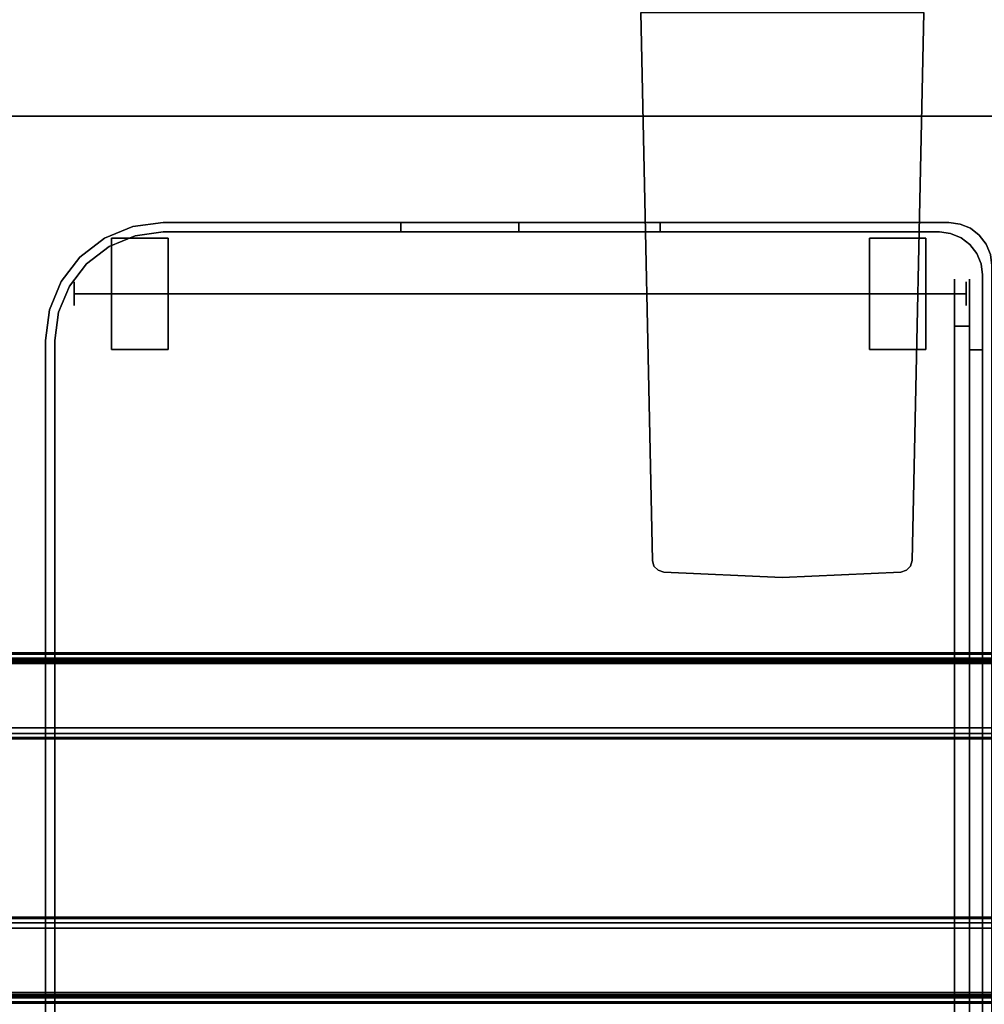
# Model space of a CAD drawing. Units: inches. Extents: x -12 to 181, y -6 to 114.
# Drawn here: x 165 to 175, y 49 to 60 of the extents above; entities that cross this region are included whole.
import ezdxf

# ---------------------------------------------------------------- set-up
doc = ezdxf.new("R2010")
doc.units = ezdxf.units.IN
doc.header["$MEASUREMENT"] = 0
for name, color, linetype in [('PHWALL-BASE', 7, 'Continuous'), ('PHWALL-OTHER', 7, 'Continuous'), ('TABLE-BASE', 6, 'Continuous'), ('TABLE-OTHER', 7, 'Continuous'), ('TABLE-TOP', 6, 'Continuous'), ('TABLE-TOPEDGE', 6, 'Continuous'), ('WORKTL', 3, 'Continuous'), ('WORKTL-OTHER', 7, 'Continuous')]:
    doc.layers.add(name, color=color, linetype=linetype)
doc.layers.add('WORKTL-LINER', color=3, linetype='Continuous', lineweight=9)
doc.styles.get("Standard").update_dxf_attribs({"font": 'arial.ttf'})

# ---------------------------------------------------------------- blocks, each defined once
blk = doc.blocks.new('VFZ119_B2_0T')
at = {"layer": 'PHWALL-BASE'}
for points in [[(6.139, 5.83), (6.139, 5.83, 0.25), (6.183, 5.875, 0.25), (6.183, 5.875)], [(6.183, 5.875), (6.183, 5.875, 0.25), (6.242, 5.893, 0.25), (6.242, 5.893)], [(6.242, 5.893), (6.242, 5.893, 0.25), (7.5, 5.95, 0.25), (7.5, 5.95)], [(8.758, 5.893), (7.5, 5.95), (7.5, 5.95, 0.25), (8.758, 5.893, 0.25)], [(8.817, 5.875), (8.758, 5.893), (8.758, 5.893, 0.25), (8.817, 5.875, 0.25)], [(8.861, 5.83), (8.817, 5.875), (8.817, 5.875, 0.25), (8.861, 5.83, 0.25)], [(6.123, 5.771), (6, -0.04), (6, -0.04, 0.25), (6.123, 5.771, 0.25)], [(6.123, 5.771), (6.123, 5.771, 0.25), (6.139, 5.83, 0.25), (6.139, 5.83)], [(8.877, 5.771), (8.861, 5.83), (8.861, 5.83, 0.25), (8.877, 5.771, 0.25)], [(9, -0.04), (8.877, 5.771), (8.877, 5.771, 0.25), (9, -0.04, 0.25)]]:
    blk.add_3dface(points, dxfattribs=at)
for points, invisible_edges in [([(6.139, 5.83), (6.183, 5.875), (8.817, 5.875), (8.861, 5.83)], 10), ([(8.861, 5.83, 0.25), (8.817, 5.875, 0.25), (6.183, 5.875, 0.25), (6.139, 5.83, 0.25)], 10), ([(6.183, 5.875), (6.242, 5.893), (8.758, 5.893), (8.817, 5.875)], 10), ([(8.817, 5.875, 0.25), (8.758, 5.893, 0.25), (6.242, 5.893, 0.25), (6.183, 5.875, 0.25)], 10), ([(6.123, 5.771, 0.25), (6, -0.04, 0.25), (9, -0.04, 0.25), (8.877, 5.771, 0.25)], 8), ([(6, -0.04), (6.123, 5.771), (8.877, 5.771), (9, -0.04)], 2), ([(6.123, 5.771), (6.139, 5.83), (8.861, 5.83), (8.877, 5.771)], 10), ([(8.877, 5.771, 0.25), (8.861, 5.83, 0.25), (6.139, 5.83, 0.25), (6.123, 5.771, 0.25)], 10)]:
    blk.add_3dface(points, dxfattribs=dict(at, invisible_edges=invisible_edges))
at = {"layer": 'PHWALL-OTHER'}
blk.add_attdef('OTHER', (0.714, -13), '', height=2, dxfattribs=at)
blk = doc.blocks.new('UDW6ACS_2460LEWB_0T')
at = {"layer": 'TABLE-BASE'}
for points in [[(58.239, -6.693, 27.261), (58.239, -6.693, 25.607), (1.641, -6.693, 25.607), (1.641, -6.693, 27.261)], [(58.239, -6.708, 27.318), (1.641, -6.708, 27.318), (1.641, -6.693, 27.261), (58.239, -6.693, 27.261)], [(58.239, -6.708, 25.55), (1.641, -6.708, 25.55), (1.641, -6.693, 25.607), (58.239, -6.693, 25.607)], [(58.239, -6.75, 27.36), (1.641, -6.75, 27.36), (1.641, -6.708, 27.318), (58.239, -6.708, 27.318)], [(58.239, -6.75, 25.509), (1.641, -6.75, 25.509), (1.641, -6.708, 25.55), (58.239, -6.708, 25.55)], [(58.239, -6.807, 27.375), (1.641, -6.807, 27.375), (1.641, -6.75, 27.36), (58.239, -6.75, 27.36)], [(58.239, -6.807, 25.493), (1.641, -6.807, 25.493), (1.641, -6.75, 25.509), (58.239, -6.75, 25.509)], [(58.239, -6.768, 27.261), (1.641, -6.768, 27.261), (1.641, -6.768, 25.607), (58.239, -6.768, 25.607)], [(1.641, -6.773, 27.281), (58.239, -6.773, 27.281), (58.239, -6.768, 27.261), (1.641, -6.768, 27.261)], [(1.641, -6.773, 25.588), (58.239, -6.773, 25.588), (58.239, -6.768, 25.607), (1.641, -6.768, 25.607)], [(1.641, -6.787, 27.295), (58.239, -6.787, 27.295), (58.239, -6.773, 27.281), (1.641, -6.773, 27.281)], [(1.641, -6.787, 25.573), (58.239, -6.787, 25.573), (58.239, -6.773, 25.588), (1.641, -6.773, 25.588)], [(1.641, -6.807, 27.3), (58.239, -6.807, 27.3), (58.239, -6.787, 27.295), (1.641, -6.787, 27.295)], [(1.641, -6.807, 25.568), (58.239, -6.807, 25.568), (58.239, -6.787, 25.573), (1.641, -6.787, 25.573)], [(1.641, -6.807, 25.493), (58.239, -6.807, 25.493), (58.239, -10.295, 25.493), (1.641, -10.295, 25.493)], [(1.641, -10.295, 25.568), (58.239, -10.295, 25.568), (58.239, -6.807, 25.568), (1.641, -6.807, 25.568)], [(1.641, -6.807, 27.3), (58.239, -6.807, 27.3), (58.239, -7.488, 27.3), (1.641, -7.488, 27.3)], [(1.641, -7.488, 27.375), (58.239, -7.488, 27.375), (58.239, -6.807, 27.375), (1.641, -6.807, 27.375)], [(1.641, -7.488, 27.3), (58.239, -7.488, 27.3), (58.239, -7.488, 27.375), (1.641, -7.488, 27.375)], [(1.641, -7.488, 27.375), (58.239, -7.488, 27.375), (58.223, -7.547, 27.375), (1.657, -7.547, 27.375)], [(58.239, -7.488, 27.3), (1.641, -7.488, 27.3), (1.657, -7.547, 27.3), (58.223, -7.547, 27.3)], [(1.657, -7.547, 27.375), (58.223, -7.547, 27.375), (58.18, -7.591, 27.375), (1.7, -7.591, 27.375)], [(58.223, -7.547, 27.3), (1.657, -7.547, 27.3), (1.7, -7.591, 27.3), (58.18, -7.591, 27.3)], [(1.7, -7.591, 27.375), (58.18, -7.591, 27.375), (58.121, -7.606, 27.375), (1.759, -7.606, 27.375)], [(58.18, -7.591, 27.3), (1.7, -7.591, 27.3), (1.759, -7.606, 27.3), (58.121, -7.606, 27.3)], [(58.121, -7.606, 27.375), (58.121, -7.606, 27.3), (1.759, -7.606, 27.3), (1.759, -7.606, 27.375)], [(1.7, -9.512, 27.375), (58.18, -9.512, 27.375), (58.121, -9.496, 27.375), (1.759, -9.496, 27.375)], [(58.18, -9.512, 27.3), (1.7, -9.512, 27.3), (1.759, -9.496, 27.3), (58.121, -9.496, 27.3)], [(1.759, -9.496, 27.375), (1.759, -9.496, 27.3), (58.121, -9.496, 27.3), (58.121, -9.496, 27.375)], [(1.641, -9.614, 27.375), (58.239, -9.614, 27.375), (58.223, -9.555, 27.375), (1.657, -9.555, 27.375)], [(58.239, -9.614, 27.3), (1.641, -9.614, 27.3), (1.657, -9.555, 27.3), (58.223, -9.555, 27.3)], [(1.657, -9.555, 27.375), (58.223, -9.555, 27.375), (58.18, -9.512, 27.375), (1.7, -9.512, 27.375)], [(58.223, -9.555, 27.3), (1.657, -9.555, 27.3), (1.7, -9.512, 27.3), (58.18, -9.512, 27.3)], [(1.641, -9.614, 27.3), (58.239, -9.614, 27.3), (58.239, -10.295, 27.3), (1.641, -10.295, 27.3)], [(1.641, -10.295, 27.375), (58.239, -10.295, 27.375), (58.239, -9.614, 27.375), (1.641, -9.614, 27.375)], [(1.641, -9.614, 27.375), (58.239, -9.614, 27.375), (58.239, -9.614, 27.3), (1.641, -9.614, 27.3)], [(1.641, -10.295, 27.3), (58.239, -10.295, 27.3), (58.239, -10.315, 27.295), (1.641, -10.315, 27.295)], [(58.239, -10.295, 27.375), (1.641, -10.295, 27.375), (1.641, -10.352, 27.36), (58.239, -10.352, 27.36)], [(1.641, -10.295, 25.568), (58.239, -10.295, 25.568), (58.239, -10.315, 25.573), (1.641, -10.315, 25.573)], [(58.239, -10.295, 25.493), (1.641, -10.295, 25.493), (1.641, -10.352, 25.509), (58.239, -10.352, 25.509)], [(1.641, -10.315, 27.295), (58.239, -10.315, 27.295), (58.239, -10.329, 27.281), (1.641, -10.329, 27.281)], [(1.641, -10.315, 25.573), (58.239, -10.315, 25.573), (58.239, -10.329, 25.588), (1.641, -10.329, 25.588)], [(1.641, -10.329, 27.281), (58.239, -10.329, 27.281), (58.239, -10.335, 27.261), (1.641, -10.335, 27.261)], [(1.641, -10.329, 25.588), (58.239, -10.329, 25.588), (58.239, -10.335, 25.607), (1.641, -10.335, 25.607)], [(58.239, -10.335, 25.607), (1.641, -10.335, 25.607), (1.641, -10.335, 27.261), (58.239, -10.335, 27.261)], [(58.239, -10.352, 27.36), (1.641, -10.352, 27.36), (1.641, -10.394, 27.318), (58.239, -10.394, 27.318)], [(58.239, -10.352, 25.509), (1.641, -10.352, 25.509), (1.641, -10.394, 25.55), (58.239, -10.394, 25.55)], [(58.239, -10.394, 27.318), (1.641, -10.394, 27.318), (1.641, -10.41, 27.261), (58.239, -10.41, 27.261)], [(58.239, -10.394, 25.55), (1.641, -10.394, 25.55), (1.641, -10.41, 25.607), (58.239, -10.41, 25.607)], [(1.641, -10.41, 27.261), (1.641, -10.41, 25.607), (58.239, -10.41, 25.607), (58.239, -10.41, 27.261)]]:
    blk.add_3dface(points, dxfattribs=at)
at = {"layer": 'TABLE-TOP'}
for points in [[(58.88, -1, 28.553), (1, -1, 28.553), (1, -23.88, 28.553), (58.88, -23.88, 28.553)], [(58.88, -23.88, 27.373), (1, -23.88, 27.373), (1, -1, 27.373), (58.88, -1, 27.373)]]:
    blk.add_3dface(points, dxfattribs=at)
at = {"layer": 'TABLE-TOPEDGE'}
blk.add_3dface([(1, -1, 27.373), (1, -1, 28.553), (58.88, -1, 28.553), (58.88, -1, 27.373)], dxfattribs=at)
at = {"layer": 'TABLE-OTHER'}
blk.add_attdef('OTHER', (8, -26), '', height=2, dxfattribs=at)
blk = doc.blocks.new('GYT710_211022LNN_0T')
at = {"layer": 'WORKTL'}
blk.add_point((0, 0), dxfattribs=at)
for points, invisible_edges in [([(-5.019, 21.294, 0.19), (-4.919, 21.194, 0.19), (-4.919, 0.556, 0.19)], 13), ([(-4.919, 0.556, 0.19), (-4.903, 0.438, 0.19), (-5.019, 0.456, 0.19), (-5.019, 21.294, 0.19)], 10), ([(-4.919, 21.194, 21.44), (-5.019, 21.294, 21.44), (-5.019, 0.456, 21.44), (-4.919, 0.556, 21.44)], 5), ([(4.919, 1.25, 1.29), (-4.919, 0.556, 1.29), (-4.919, 21.194, 1.29), (4.919, 20.6, 1.29)], 5), ([(-4.78, 1.1, 17.69), (-4.78, 0.971, 17.707), (-4.78, 1.1, 18.69), (-4.78, 20.65, 18.69)], 10), ([(-4.78, 20.65, 18.69), (-4.78, 20.65, 17.69), (-4.78, 1.1, 17.69)], 13), ([(-4.621, 20.65, 17.69), (-4.621, 20.65, 18.69), (-4.621, 1.1, 18.69), (-4.621, 1.1, 17.69)], 5), ([(4.919, 1.25, 5.94), (5.019, 1.25, 5.94), (5.019, 20.6, 5.94), (4.919, 20.6, 5.94)], 5), ([(4.919, 1.25, 0.19), (4.919, 20.6, 0.19), (5.019, 20.6, 0.19), (5.019, 1.25, 0.19)], 10), ([(-4.319, 1.345, 0.59), (-4.319, 1.325, 0.743), (-3.719, 1.325, 0.743), (-3.719, 1.345, 0.59)], 2), ([(-3.719, 1.345, 0.59), (-3.719, 1.325, 0.437), (-4.319, 1.325, 0.437), (-4.319, 1.345, 0.59)], 2), ([(-4.319, 1.325, 0.743), (-4.319, 1.345, 0.59), (-4.319, 1.172, 1.007), (-4.319, 1.266, 0.885)], 2), ([(-4.319, 1.172, 1.007), (-4.319, 1.345, 0.59), (-4.319, 0.185, 0.743), (-4.319, 0.46, 1.101)], 15), ([(-4.319, 0.165, 0.59), (-4.319, 0.185, 0.743), (-4.319, 1.345, 0.59), (-4.319, 1.172, 0.173)], 14), ([(-4.319, 1.266, 0.295), (-4.319, 1.172, 0.173), (-4.319, 1.345, 0.59), (-4.319, 1.325, 0.437)], 2), ([(-3.719, 1.266, 0.885), (-3.719, 1.325, 0.743), (-4.319, 1.325, 0.743), (-4.319, 1.266, 0.885)], 10), ([(-3.719, 1.325, 0.437), (-3.719, 1.266, 0.295), (-4.319, 1.266, 0.295), (-4.319, 1.325, 0.437)], 10), ([(-3.719, 1.172, 1.007), (-3.719, 1.266, 0.885), (-4.319, 1.266, 0.885), (-4.319, 1.172, 1.007)], 10), ([(-3.719, 1.266, 0.295), (-3.719, 1.172, 0.173), (-4.319, 1.172, 0.173), (-4.319, 1.266, 0.295)], 10), ([(-3.719, 1.266, 0.295), (-3.719, 1.325, 0.437), (-3.719, 1.345, 0.59)], 12), ([(-3.719, 1.172, 1.007), (-3.719, 1.345, 0.59), (-3.719, 1.325, 0.743), (-3.719, 1.266, 0.885)], 1), ([(-3.719, 0.46, 1.101), (-3.719, 1.345, 0.59), (-3.719, 1.172, 1.007), (-3.719, 0.907, 1.16)], 15), ([(-3.719, 1.345, 0.59), (-3.719, 0.46, 1.101), (-3.719, 0.185, 0.743), (-3.719, 1.266, 0.295)], 15), ([(-3.719, 0.185, 0.743), (-3.719, 0.165, 0.59), (-3.719, 1.172, 0.173), (-3.719, 1.266, 0.295)], 10), ([(3.719, 1.345, 0.59), (3.719, 1.325, 0.743), (4.319, 1.325, 0.743), (4.319, 1.345, 0.59)], 2), ([(4.319, 1.345, 0.59), (4.319, 1.325, 0.437), (3.719, 1.325, 0.437), (3.719, 1.345, 0.59)], 2), ([(3.719, 1.266, 0.885), (3.719, 1.325, 0.743), (3.719, 1.345, 0.59), (3.719, 0.185, 0.437)], 12), ([(3.719, 1.172, 0.173), (3.719, 1.345, 0.59), (3.719, 1.325, 0.437), (3.719, 1.266, 0.295)], 1), ([(3.719, 1.345, 0.59), (3.719, 1.172, 0.173), (3.719, 0.46, 0.079), (3.719, 0.185, 0.437)], 15), ([(3.719, 1.325, 0.743), (3.719, 1.266, 0.885), (4.319, 1.266, 0.885), (4.319, 1.325, 0.743)], 10), ([(3.719, 1.266, 0.295), (3.719, 1.325, 0.437), (4.319, 1.325, 0.437), (4.319, 1.266, 0.295)], 10), ([(3.719, 1.266, 0.885), (3.719, 1.172, 1.007), (4.319, 1.172, 1.007), (4.319, 1.266, 0.885)], 10), ([(3.719, 1.172, 0.173), (3.719, 1.266, 0.295), (4.319, 1.266, 0.295), (4.319, 1.172, 0.173)], 10), ([(3.719, 0.185, 0.437), (3.719, 0.165, 0.59), (3.719, 1.172, 1.007), (3.719, 1.266, 0.885)], 10), ([(4.319, 1.325, 0.437), (4.319, 1.345, 0.59), (4.319, 1.172, 0.173), (4.319, 1.266, 0.295)], 2), ([(4.319, 1.172, 0.173), (4.319, 1.345, 0.59), (4.319, 0.185, 0.437), (4.319, 0.46, 0.079)], 15), ([(4.319, 0.165, 0.59), (4.319, 0.185, 0.437), (4.319, 1.345, 0.59), (4.319, 1.172, 1.007)], 14), ([(4.319, 1.266, 0.885), (4.319, 1.172, 1.007), (4.319, 1.345, 0.59), (4.319, 1.325, 0.743)], 2), ([(4.919, 1.25, 1.29), (4.067, 0.139, 1.29), (3.769, 0.1, 1.29), (-4.919, 0.556, 1.29)], 13), ([(-3.719, 1.05, 1.101), (-3.719, 1.172, 1.007), (-4.319, 1.172, 1.007), (-4.319, 1.05, 1.101)], 10), ([(-3.719, 1.172, 0.173), (-3.719, 1.05, 0.079), (-4.319, 1.05, 0.079), (-4.319, 1.172, 0.173)], 10), ([(-4.319, 0.907, 1.16), (-4.319, 1.05, 1.101), (-4.319, 1.172, 1.007), (-4.319, 0.46, 1.101)], 12), ([(-4.319, 0.907, 0.02), (-4.319, 0.46, 0.079), (-4.319, 1.172, 0.173), (-4.319, 1.05, 0.079)], 3), ([(-4.319, 0.165, 0.59), (-4.319, 1.172, 0.173), (-4.319, 0.46, 0.079)], 15), ([(-3.719, 0.907, 0.02), (-3.719, 1.05, 0.079), (-3.719, 1.172, 0.173), (-3.719, 0.46, 0.079)], 12), ([(-3.719, 1.172, 0.173), (-3.719, 0.165, 0.59), (-3.719, 0.46, 0.079)], 15), ([(-3.719, 1.172, 1.007), (-3.719, 1.05, 1.101), (-3.719, 0.907, 1.16)], 12), ([(3.719, 1.172, 1.007), (3.719, 1.05, 1.101), (4.319, 1.05, 1.101), (4.319, 1.172, 1.007)], 10), ([(3.719, 1.05, 0.079), (3.719, 1.172, 0.173), (4.319, 1.172, 0.173), (4.319, 1.05, 0.079)], 10), ([(3.719, 0.907, 1.16), (3.719, 1.05, 1.101), (3.719, 1.172, 1.007), (3.719, 0.46, 1.101)], 12), ([(3.719, 1.172, 1.007), (3.719, 0.165, 0.59), (3.719, 0.46, 1.101)], 15), ([(3.719, 1.172, 0.173), (3.719, 1.05, 0.079), (3.719, 0.907, 0.02), (3.719, 0.755)], 8), ([(3.719, 0.755), (3.719, 0.602, 0.02), (3.719, 0.46, 0.079), (3.719, 1.172, 0.173)], 12), ([(4.582, 0.437, 1.29), (4.344, 0.254, 1.29), (4.067, 0.139, 1.29), (4.919, 1.25, 1.29)], 12), ([(4.319, 0.907, 0.02), (4.319, 1.05, 0.079), (4.319, 1.172, 0.173), (4.319, 0.755)], 4), ([(4.319, 0.46, 0.079), (4.319, 0.602, 0.02), (4.319, 0.755), (4.319, 1.172, 0.173)], 12), ([(4.319, 0.907, 1.16), (4.319, 0.46, 1.101), (4.319, 1.172, 1.007), (4.319, 1.05, 1.101)], 3), ([(4.319, 0.165, 0.59), (4.319, 1.172, 1.007), (4.319, 0.46, 1.101)], 15), ([(4.919, 1.25, 1.29), (4.88, 0.952, 1.29), (4.765, 0.675, 1.29), (4.582, 0.437, 1.29)], 8), ([(4.88, 0.952, 0.19), (4.88, 0.952, 1.29), (4.919, 1.25, 1.29), (4.919, 1.25, 0.19)], 1), ([(4.919, 1.25, 1.39), (4.88, 0.952, 1.39), (4.88, 0.952, 5.94), (4.919, 1.25, 5.94)], 2), ([(5.019, 1.25, 5.94), (4.919, 1.25, 5.94), (4.88, 0.952, 5.94), (4.976, 0.926, 5.94)], 5), ([(4.88, 0.952, 0.19), (4.919, 1.25, 0.19), (5.019, 1.25, 0.19), (4.976, 0.926, 0.19)], 10), ([(4.976, 0.926, 5.94), (4.976, 0.926, 0.19), (5.019, 1.25, 0.19), (5.019, 1.25, 5.94)], 1), ([(-4.78, 1.1, 18.69), (-4.78, 0.971, 18.673), (-4.621, 0.971, 18.673), (-4.621, 1.1, 18.69)], 2), ([(-4.621, 1.1, 17.69), (-4.621, 0.971, 17.707), (-4.78, 0.971, 17.707), (-4.78, 1.1, 17.69)], 2), ([(-4.78, 1.1, 18.69), (-4.78, 0.667, 18.44), (-4.78, 0.746, 18.544), (-4.78, 0.971, 18.673)], 5), ([(-4.78, 0.667, 18.44), (-4.78, 1.1, 18.69), (-4.78, 0.971, 17.707), (-4.78, 0.667, 17.94)], 15), ([(-4.621, 1.1, 17.69), (-4.621, 1.1, 18.69), (-4.621, 0.971, 18.673), (-4.621, 0.85, 18.623)], 9), ([(-4.621, 0.746, 18.544), (-4.621, 0.667, 18.44), (-4.621, 1.1, 17.69), (-4.621, 0.85, 18.623)], 6), ([(-4.621, 0.85, 17.757), (-4.621, 0.971, 17.707), (-4.621, 1.1, 17.69), (-4.621, 0.746, 17.836)], 4), ([(-4.621, 1.1, 17.69), (-4.621, 0.617, 18.061), (-4.621, 0.667, 17.94), (-4.621, 0.746, 17.836)], 9), ([(-4.621, 0.6, 18.19), (-4.621, 0.617, 18.061), (-4.621, 1.1, 17.69), (-4.621, 0.667, 18.44)], 14), ([(-3.719, 0.907, 1.16), (-3.719, 1.05, 1.101), (-4.319, 1.05, 1.101), (-4.319, 0.907, 1.16)], 10), ([(-3.719, 1.05, 0.079), (-3.719, 0.907, 0.02), (-4.319, 0.907, 0.02), (-4.319, 1.05, 0.079)], 10), ([(3.719, 1.05, 1.101), (3.719, 0.907, 1.16), (4.319, 0.907, 1.16), (4.319, 1.05, 1.101)], 10), ([(3.719, 0.907, 0.02), (3.719, 1.05, 0.079), (4.319, 1.05, 0.079), (4.319, 0.907, 0.02)], 10), ([(-4.78, 0.971, 18.673), (-4.78, 0.85, 18.623), (-4.621, 0.85, 18.623), (-4.621, 0.971, 18.673)], 10), ([(-4.78, 0.85, 17.757), (-4.78, 0.971, 17.707), (-4.621, 0.971, 17.707), (-4.621, 0.85, 17.757)], 10), ([(-4.78, 0.971, 18.673), (-4.78, 0.746, 18.544), (-4.78, 0.85, 18.623)], 1), ([(-4.78, 0.971, 17.707), (-4.78, 0.85, 17.757), (-4.78, 0.746, 17.836), (-4.78, 0.667, 17.94)], 8), ([(4.88, 0.952, 1.29), (4.88, 0.952, 0.19), (4.765, 0.675, 0.19), (4.765, 0.675, 1.29)], 5), ([(4.88, 0.952, 1.39), (4.765, 0.675, 1.39), (4.765, 0.675, 5.94), (4.88, 0.952, 5.94)], 10), ([(4.765, 0.675, 5.94), (4.852, 0.625, 5.94), (4.976, 0.926, 5.94), (4.88, 0.952, 5.94)], 5), ([(4.976, 0.926, 0.19), (4.852, 0.625, 0.19), (4.765, 0.675, 0.19), (4.88, 0.952, 0.19)], 10), ([(-4.78, 0.85, 18.623), (-4.78, 0.746, 18.544), (-4.621, 0.746, 18.544), (-4.621, 0.85, 18.623)], 10), ([(-4.78, 0.746, 17.836), (-4.78, 0.85, 17.757), (-4.621, 0.85, 17.757), (-4.621, 0.746, 17.836)], 10), ([(-4.745, 0.88, 0.59), (-4.745, 0.875, 0.622), (4.714, 0.875, 0.622), (4.714, 0.88, 0.59)], 10), ([(4.714, 0.88, 0.59), (4.714, 0.875, 0.558), (-4.745, 0.875, 0.558), (-4.745, 0.88, 0.59)], 10), ([(-4.745, 0.863, 0.653), (-4.745, 0.875, 0.622), (-4.745, 0.88, 0.59), (-4.745, 0.843, 0.502)], 12), ([(-4.745, 0.875, 0.558), (-4.745, 0.863, 0.527), (-4.745, 0.843, 0.502), (-4.745, 0.88, 0.59)], 4), ([(4.714, 0.863, 0.653), (4.714, 0.875, 0.622), (-4.745, 0.875, 0.622), (-4.745, 0.863, 0.653)], 10), ([(4.714, 0.875, 0.558), (4.714, 0.863, 0.527), (-4.745, 0.863, 0.527), (-4.745, 0.875, 0.558)], 10), ([(-4.745, 0.843, 0.678), (4.714, 0.843, 0.678), (4.714, 0.863, 0.653), (-4.745, 0.863, 0.653)], 5), ([(4.714, 0.863, 0.527), (4.714, 0.843, 0.502), (-4.745, 0.843, 0.502), (-4.745, 0.863, 0.527)], 10), ([(-4.745, 0.817, 0.698), (-4.745, 0.843, 0.678), (-4.745, 0.863, 0.653), (-4.745, 0.787, 0.711)], 4), ([(-4.745, 0.787, 0.711), (-4.745, 0.863, 0.653), (-4.745, 0.666, 0.678), (-4.745, 0.755, 0.715)], 7), ([(-4.745, 0.863, 0.653), (-4.745, 0.843, 0.502), (-4.745, 0.646, 0.527), (-4.745, 0.666, 0.678)], 15), ([(-4.745, 0.817, 0.698), (4.714, 0.817, 0.698), (4.714, 0.843, 0.678), (-4.745, 0.843, 0.678)], 5), ([(4.714, 0.843, 0.502), (4.714, 0.817, 0.482), (-4.745, 0.817, 0.482), (-4.745, 0.843, 0.502)], 10), ([(-4.745, 0.755, 0.465), (-4.745, 0.843, 0.502), (-4.745, 0.817, 0.482), (-4.745, 0.787, 0.469)], 1), ([(-4.745, 0.843, 0.502), (-4.745, 0.755, 0.465), (-4.745, 0.722, 0.469), (-4.745, 0.646, 0.527)], 13), ([(-3.719, 0.755, 1.18), (-3.719, 0.907, 1.16), (-4.319, 0.907, 1.16), (-4.319, 0.755, 1.18)], 10), ([(-4.319, 0.755), (-4.319, 0.907, 0.02), (-3.719, 0.907, 0.02), (-3.719, 0.755)], 10), ([(-4.319, 0.46, 1.101), (-4.319, 0.602, 1.16), (-4.319, 0.755, 1.18), (-4.319, 0.907, 1.16)], 8), ([(-4.319, 0.46, 0.079), (-4.319, 0.907, 0.02), (-4.319, 0.755), (-4.319, 0.602, 0.02)], 1), ([(-3.719, 0.755), (-3.719, 0.907, 0.02), (-3.719, 0.46, 0.079), (-3.719, 0.602, 0.02)], 2), ([(-3.719, 0.755, 1.18), (-3.719, 0.602, 1.16), (-3.719, 0.46, 1.101), (-3.719, 0.907, 1.16)], 4), ([(4.319, 0.755, 1.18), (4.319, 0.907, 1.16), (3.719, 0.907, 1.16), (3.719, 0.755, 1.18)], 10), ([(3.719, 0.755), (3.719, 0.907, 0.02), (4.319, 0.907, 0.02), (4.319, 0.755)], 10), ([(3.719, 0.755, 1.18), (3.719, 0.907, 1.16), (3.719, 0.46, 1.101), (3.719, 0.602, 1.16)], 2), ([(4.319, 0.46, 1.101), (4.319, 0.907, 1.16), (4.319, 0.755, 1.18), (4.319, 0.602, 1.16)], 1), ([(4.714, 0.88, 0.59), (4.714, 0.875, 0.622), (4.714, 0.863, 0.653), (4.714, 0.843, 0.502)], 12), ([(4.714, 0.843, 0.502), (4.714, 0.863, 0.527), (4.714, 0.875, 0.558), (4.714, 0.88, 0.59)], 8), ([(4.714, 0.817, 0.698), (4.714, 0.787, 0.711), (4.714, 0.863, 0.653), (4.714, 0.843, 0.678)], 2), ([(4.714, 0.646, 0.527), (4.714, 0.843, 0.502), (4.714, 0.863, 0.653), (4.714, 0.666, 0.678)], 15), ([(4.714, 0.863, 0.653), (4.714, 0.787, 0.711), (4.714, 0.755, 0.715), (4.714, 0.666, 0.678)], 13), ([(4.714, 0.755, 0.465), (4.714, 0.787, 0.469), (4.714, 0.817, 0.482), (4.714, 0.843, 0.502)], 8), ([(4.714, 0.722, 0.469), (4.714, 0.755, 0.465), (4.714, 0.843, 0.502), (4.714, 0.646, 0.527)], 14), ([(4.852, 0.625, 5.94), (4.852, 0.625, 0.19), (4.976, 0.926, 0.19), (4.976, 0.926, 5.94)], 5), ([(-4.78, 0.746, 18.544), (-4.78, 0.667, 18.44), (-4.621, 0.667, 18.44), (-4.621, 0.746, 18.544)], 10), ([(-4.78, 0.667, 17.94), (-4.78, 0.746, 17.836), (-4.621, 0.746, 17.836), (-4.621, 0.667, 17.94)], 10), ([(4.714, 0.787, 0.711), (4.714, 0.817, 0.698), (-4.745, 0.817, 0.698), (-4.745, 0.787, 0.711)], 10), ([(4.714, 0.817, 0.482), (4.714, 0.787, 0.469), (-4.745, 0.787, 0.469), (-4.745, 0.817, 0.482)], 10), ([(4.714, 0.755, 0.715), (4.714, 0.787, 0.711), (-4.745, 0.787, 0.711), (-4.745, 0.755, 0.715)], 2), ([(4.714, 0.787, 0.469), (4.714, 0.755, 0.465), (-4.745, 0.755, 0.465), (-4.745, 0.787, 0.469)], 8), ([(4.714, 0.755, 0.465), (4.714, 0.722, 0.469), (-4.745, 0.722, 0.469), (-4.745, 0.755, 0.465)], 2), ([(4.714, 0.722, 0.711), (4.714, 0.755, 0.715), (-4.745, 0.755, 0.715), (-4.745, 0.722, 0.711)], 8), ([(-4.745, 0.666, 0.678), (-4.745, 0.692, 0.698), (-4.745, 0.722, 0.711), (-4.745, 0.755, 0.715)], 8), ([(-4.319, 0.755, 1.18), (-4.319, 0.602, 1.16), (-3.719, 0.602, 1.16), (-3.719, 0.755, 1.18)], 10), ([(-3.719, 0.755), (-3.719, 0.602, 0.02), (-4.319, 0.602, 0.02), (-4.319, 0.755)], 10), ([(3.719, 0.755, 1.18), (3.719, 0.602, 1.16), (4.319, 0.602, 1.16), (4.319, 0.755, 1.18)], 10), ([(4.319, 0.755), (4.319, 0.602, 0.02), (3.719, 0.602, 0.02), (3.719, 0.755)], 10), ([(4.714, 0.666, 0.678), (4.714, 0.755, 0.715), (4.714, 0.722, 0.711), (4.714, 0.692, 0.698)], 1), ([(-4.78, 0.617, 18.061), (-4.78, 0.667, 17.94), (-4.621, 0.667, 17.94), (-4.621, 0.617, 18.061)], 10), ([(-4.78, 0.6, 18.19), (-4.78, 0.617, 18.319), (-4.78, 0.667, 18.44), (-4.78, 0.667, 17.94)], 12), ([(-4.78, 0.6, 18.19), (-4.78, 0.667, 17.94), (-4.78, 0.617, 18.061)], 1), ([(4.714, 0.722, 0.469), (4.714, 0.692, 0.482), (-4.745, 0.692, 0.482), (-4.745, 0.722, 0.469)], 10), ([(4.714, 0.692, 0.698), (4.714, 0.722, 0.711), (-4.745, 0.722, 0.711), (-4.745, 0.692, 0.698)], 10), ([(-4.745, 0.646, 0.527), (-4.745, 0.722, 0.469), (-4.745, 0.692, 0.482), (-4.745, 0.666, 0.502)], 1), ([(4.714, 0.692, 0.482), (4.714, 0.666, 0.502), (-4.745, 0.666, 0.502), (-4.745, 0.692, 0.482)], 10), ([(4.714, 0.666, 0.678), (4.714, 0.692, 0.698), (-4.745, 0.692, 0.698), (-4.745, 0.666, 0.678)], 10), ([(4.714, 0.666, 0.502), (4.714, 0.646, 0.527), (-4.745, 0.646, 0.527), (-4.745, 0.666, 0.502)], 10), ([(4.714, 0.646, 0.653), (4.714, 0.666, 0.678), (-4.745, 0.666, 0.678), (-4.745, 0.646, 0.653)], 10), ([(-4.745, 0.666, 0.678), (-4.745, 0.63, 0.59), (-4.745, 0.634, 0.622), (-4.745, 0.646, 0.653)], 1), ([(-4.745, 0.63, 0.59), (-4.745, 0.666, 0.678), (-4.745, 0.646, 0.527), (-4.745, 0.634, 0.558)], 3), ([(4.714, 0.646, 0.527), (4.714, 0.634, 0.558), (-4.745, 0.634, 0.558), (-4.745, 0.646, 0.527)], 10), ([(4.714, 0.634, 0.622), (4.714, 0.646, 0.653), (-4.745, 0.646, 0.653), (-4.745, 0.634, 0.622)], 10), ([(-4.745, 0.63, 0.59), (-4.745, 0.634, 0.558), (4.714, 0.634, 0.558), (4.714, 0.63, 0.59)], 10), ([(4.714, 0.63, 0.59), (4.714, 0.634, 0.622), (-4.745, 0.634, 0.622), (-4.745, 0.63, 0.59)], 10), ([(4.765, 0.675, 1.29), (4.765, 0.675, 0.19), (4.582, 0.437, 0.19), (4.582, 0.437, 1.29)], 5), ([(4.582, 0.437, 5.94), (4.765, 0.675, 5.94), (4.765, 0.675, 1.39), (4.582, 0.437, 1.39)], 10), ([(4.582, 0.437, 5.94), (4.653, 0.366, 5.94), (4.852, 0.625, 5.94), (4.765, 0.675, 5.94)], 5), ([(4.852, 0.625, 0.19), (4.653, 0.366, 0.19), (4.582, 0.437, 0.19), (4.765, 0.675, 0.19)], 10), ([(4.714, 0.646, 0.527), (4.714, 0.666, 0.502), (4.714, 0.692, 0.482), (4.714, 0.722, 0.469)], 8), ([(4.714, 0.666, 0.678), (4.714, 0.646, 0.653), (4.714, 0.634, 0.622), (4.714, 0.63, 0.59)], 8), ([(4.714, 0.63, 0.59), (4.714, 0.634, 0.558), (4.714, 0.646, 0.527), (4.714, 0.666, 0.678)], 12), ([(-4.903, 0.438, 21.44), (-4.919, 0.556, 21.44), (-5.019, 0.456, 21.44)], 14), ([(-4.903, 0.438, 1.29), (-4.903, 0.438, 0.19), (-4.919, 0.556, 0.19), (-4.919, 0.556, 1.29)], 1), ([(-4.463, 0.1, 1.29), (-4.581, 0.116, 1.29), (-4.691, 0.161, 1.29), (-4.919, 0.556, 1.29)], 12), ([(-4.858, 0.328, 1.29), (-4.903, 0.438, 1.29), (-4.919, 0.556, 1.29), (-4.691, 0.161, 1.29)], 12), ([(-4.919, 0.556, 1.29), (3.769, 0.1, 1.29), (-4.463, 0.1, 1.29)], 13), ([(-4.903, 0.438, 1.39), (-4.919, 0.556, 1.39), (-4.919, 0.556, 21.44), (-4.903, 0.438, 21.44)], 8), ([(-4.78, 0.6, 18.19), (-4.78, 0.617, 18.061), (-4.621, 0.617, 18.061), (-4.621, 0.6, 18.19)], 10), ([(-3.719, 0.46, 1.101), (-3.719, 0.602, 1.16), (-4.319, 0.602, 1.16), (-4.319, 0.46, 1.101)], 10), ([(-3.719, 0.602, 0.02), (-3.719, 0.46, 0.079), (-4.319, 0.46, 0.079), (-4.319, 0.602, 0.02)], 10), ([(3.719, 0.602, 1.16), (3.719, 0.46, 1.101), (4.319, 0.46, 1.101), (4.319, 0.602, 1.16)], 10), ([(3.719, 0.46, 0.079), (3.719, 0.602, 0.02), (4.319, 0.602, 0.02), (4.319, 0.46, 0.079)], 10), ([(4.852, 0.625, 0.19), (4.852, 0.625, 5.94), (4.653, 0.366, 5.94), (4.653, 0.366, 0.19)], 5), ([(-5.003, 0.338, 0.19), (-5.019, 0.456, 0.19), (-4.903, 0.438, 0.19), (-4.858, 0.328, 0.19)], 10), ([(-5.003, 0.338, 21.44), (-4.858, 0.328, 21.44), (-4.903, 0.438, 21.44), (-5.019, 0.456, 21.44)], 5), ([(-4.858, 0.328, 1.29), (-4.858, 0.328, 0.19), (-4.903, 0.438, 0.19), (-4.903, 0.438, 1.29)], 5), ([(-4.858, 0.328, 1.39), (-4.903, 0.438, 1.39), (-4.903, 0.438, 21.44), (-4.858, 0.328, 21.44)], 10), ([(-3.719, 0.337, 1.007), (-3.719, 0.46, 1.101), (-4.319, 0.46, 1.101), (-4.319, 0.337, 1.007)], 10), ([(-4.319, 0.337, 0.173), (-4.319, 0.46, 0.079), (-3.719, 0.46, 0.079), (-3.719, 0.337, 0.173)], 10), ([(-4.319, 0.185, 0.743), (-4.319, 0.244, 0.885), (-4.319, 0.337, 1.007), (-4.319, 0.46, 1.101)], 8), ([(-4.319, 0.244, 0.295), (-4.319, 0.185, 0.437), (-4.319, 0.165, 0.59), (-4.319, 0.46, 0.079)], 12), ([(-4.319, 0.244, 0.295), (-4.319, 0.46, 0.079), (-4.319, 0.337, 0.173)], 1), ([(-3.719, 0.46, 0.079), (-3.719, 0.244, 0.295), (-3.719, 0.337, 0.173)], 1), ([(-3.719, 0.165, 0.59), (-3.719, 0.185, 0.437), (-3.719, 0.244, 0.295), (-3.719, 0.46, 0.079)], 12), ([(-3.719, 0.337, 1.007), (-3.719, 0.244, 0.885), (-3.719, 0.185, 0.743), (-3.719, 0.46, 1.101)], 4), ([(4.319, 0.337, 1.007), (4.319, 0.46, 1.101), (3.719, 0.46, 1.101), (3.719, 0.337, 1.007)], 10), ([(3.719, 0.337, 0.173), (3.719, 0.46, 0.079), (4.319, 0.46, 0.079), (4.319, 0.337, 0.173)], 10), ([(3.719, 0.46, 1.101), (3.719, 0.244, 0.885), (3.719, 0.337, 1.007)], 1), ([(3.719, 0.165, 0.59), (3.719, 0.185, 0.743), (3.719, 0.244, 0.885), (3.719, 0.46, 1.101)], 12), ([(3.719, 0.337, 0.173), (3.719, 0.244, 0.295), (3.719, 0.185, 0.437), (3.719, 0.46, 0.079)], 4), ([(4.319, 0.185, 0.437), (4.319, 0.244, 0.295), (4.319, 0.337, 0.173), (4.319, 0.46, 0.079)], 8), ([(4.319, 0.244, 0.885), (4.319, 0.185, 0.743), (4.319, 0.165, 0.59), (4.319, 0.46, 1.101)], 12), ([(4.319, 0.244, 0.885), (4.319, 0.46, 1.101), (4.319, 0.337, 1.007)], 1), ([(4.344, 0.254, 0.19), (4.344, 0.254, 1.29), (4.582, 0.437, 1.29), (4.582, 0.437, 0.19)], 5), ([(4.582, 0.437, 1.39), (4.344, 0.254, 1.39), (4.344, 0.254, 5.94), (4.582, 0.437, 5.94)], 10), ([(4.344, 0.254, 5.94), (4.394, 0.167, 5.94), (4.653, 0.366, 5.94), (4.582, 0.437, 5.94)], 5), ([(4.653, 0.366, 0.19), (4.394, 0.167, 0.19), (4.344, 0.254, 0.19), (4.582, 0.437, 0.19)], 10), ([(-4.958, 0.228, 0.19), (-5.003, 0.338, 0.19), (-4.858, 0.328, 0.19), (-4.785, 0.234, 0.19)], 10), ([(-4.958, 0.228, 21.44), (-4.858, 0.328, 21.44), (-5.003, 0.338, 21.44)], 3), ([(-4.958, 0.228, 21.44), (-4.885, 0.134, 21.44), (-4.785, 0.234, 21.44), (-4.858, 0.328, 21.44)], 10), ([(-4.858, 0.328, 0.19), (-4.858, 0.328, 1.29), (-4.785, 0.234, 1.29), (-4.785, 0.234, 0.19)], 5), ([(-4.858, 0.328, 1.29), (-4.691, 0.161, 1.29), (-4.785, 0.234, 1.29)], 1), ([(-4.785, 0.234, 1.39), (-4.858, 0.328, 1.39), (-4.858, 0.328, 21.44), (-4.785, 0.234, 21.44)], 10), ([(-3.719, 0.244, 0.885), (-3.719, 0.337, 1.007), (-4.319, 0.337, 1.007), (-4.319, 0.244, 0.885)], 10), ([(-4.319, 0.244, 0.295), (-4.319, 0.337, 0.173), (-3.719, 0.337, 0.173), (-3.719, 0.244, 0.295)], 10), ([(4.319, 0.244, 0.885), (4.319, 0.337, 1.007), (3.719, 0.337, 1.007), (3.719, 0.244, 0.885)], 10), ([(3.719, 0.244, 0.295), (3.719, 0.337, 0.173), (4.319, 0.337, 0.173), (4.319, 0.244, 0.295)], 10), ([(4.394, 0.167, 5.94), (4.394, 0.167, 0.19), (4.653, 0.366, 0.19), (4.653, 0.366, 5.94)], 5), ([(-4.885, 0.134, 0.19), (-4.958, 0.228, 0.19), (-4.785, 0.234, 0.19), (-4.791, 0.061, 0.19)], 6), ([(-4.958, 0.228, 21.44), (-4.958, 0.228, 0.19), (-4.885, 0.134, 0.19), (-4.885, 0.134, 21.44)], 5), ([(-4.791, 0.061, 21.44), (-4.691, 0.161, 21.44), (-4.785, 0.234, 21.44), (-4.885, 0.134, 21.44)], 5), ([(-4.791, 0.061, 0.19), (-4.785, 0.234, 0.19), (-4.691, 0.161, 0.19), (-4.681, 0.016, 0.19)], 5), ([(-4.691, 0.161, 1.29), (-4.691, 0.161, 0.19), (-4.785, 0.234, 0.19), (-4.785, 0.234, 1.29)], 5), ([(-4.785, 0.234, 21.44), (-4.691, 0.161, 21.44), (-4.691, 0.161, 1.39), (-4.785, 0.234, 1.39)], 10), ([(-3.719, 0.185, 0.743), (-3.719, 0.244, 0.885), (-4.319, 0.244, 0.885), (-4.319, 0.185, 0.743)], 10), ([(-4.319, 0.244, 0.295), (-3.719, 0.244, 0.295), (-3.719, 0.185, 0.437), (-4.319, 0.185, 0.437)], 5), ([(4.319, 0.244, 0.885), (3.719, 0.244, 0.885), (3.719, 0.185, 0.743), (4.319, 0.185, 0.743)], 5), ([(3.719, 0.185, 0.437), (3.719, 0.244, 0.295), (4.319, 0.244, 0.295), (4.319, 0.185, 0.437)], 10), ([(4.344, 0.254, 1.29), (4.344, 0.254, 0.19), (4.067, 0.139, 0.19), (4.067, 0.139, 1.29)], 5), ([(4.344, 0.254, 1.39), (4.067, 0.139, 1.39), (4.067, 0.139, 5.94), (4.344, 0.254, 5.94)], 10), ([(4.067, 0.139, 5.94), (4.093, 0.043, 5.94), (4.394, 0.167, 5.94), (4.344, 0.254, 5.94)], 5), ([(4.067, 0.139, 0.19), (4.344, 0.254, 0.19), (4.394, 0.167, 0.19), (4.093, 0.043, 0.19)], 10), ([(-4.791, 0.061, 0.19), (-4.791, 0.061, 21.44), (-4.885, 0.134, 21.44), (-4.885, 0.134, 0.19)], 5), ([(-4.691, 0.161, 21.44), (-4.791, 0.061, 21.44), (-4.681, 0.016, 21.44), (-4.581, 0.116, 21.44)], 5), ([(-4.581, 0.116, 1.29), (-4.581, 0.116, 0.19), (-4.691, 0.161, 0.19), (-4.691, 0.161, 1.29)], 5), ([(-4.581, 0.116, 1.39), (-4.691, 0.161, 1.39), (-4.691, 0.161, 21.44), (-4.581, 0.116, 21.44)], 10), ([(-4.681, 0.016, 0.19), (-4.691, 0.161, 0.19), (-4.581, 0.116, 0.19), (-4.563, 0, 0.19)], 5), ([(-4.563, 0, 21.44), (-4.463, 0.1, 21.44), (-4.581, 0.116, 21.44), (-4.681, 0.016, 21.44)], 5), ([(-4.581, 0.116, 0.19), (-4.581, 0.116, 1.29), (-4.463, 0.1, 1.29), (-4.463, 0.1, 0.19)], 1), ([(-4.463, 0.1, 1.39), (-4.581, 0.116, 1.39), (-4.581, 0.116, 21.44), (-4.463, 0.1, 21.44)], 2), ([(-4.463, 0.1, 0.19), (-4.563, 0, 0.19), (-4.581, 0.116, 0.19)], 3), ([(-3.719, 0.165, 0.59), (-3.719, 0.185, 0.743), (-4.319, 0.185, 0.743), (-4.319, 0.165, 0.59)], 2), ([(-4.319, 0.185, 0.437), (-3.719, 0.185, 0.437), (-3.719, 0.165, 0.59), (-4.319, 0.165, 0.59)], 1), ([(4.319, 0.185, 0.743), (3.719, 0.185, 0.743), (3.719, 0.165, 0.59), (4.319, 0.165, 0.59)], 1), ([(3.719, 0.165, 0.59), (3.719, 0.185, 0.437), (4.319, 0.185, 0.437), (4.319, 0.165, 0.59)], 2), ([(4.067, 0.139, 1.29), (4.067, 0.139, 0.19), (3.769, 0.1, 0.19), (3.769, 0.1, 1.29)], 1), ([(4.067, 0.139, 1.39), (3.769, 0.1, 1.39), (3.769, 0.1, 5.94), (4.067, 0.139, 5.94)], 8), ([(3.769, 0.1, 5.94), (4.093, 0.043, 5.94), (4.067, 0.139, 5.94)], 3), ([(3.769, 0, 0.19), (3.769, 0.1, 0.19), (4.067, 0.139, 0.19), (4.093, 0.043, 0.19)], 5), ([(4.093, 0.043, 5.94), (4.093, 0.043, 0.19), (4.394, 0.167, 0.19), (4.394, 0.167, 5.94)], 5), ([(-4.791, 0.061, 21.44), (-4.791, 0.061, 0.19), (-4.681, 0.016, 0.19), (-4.681, 0.016, 21.44)], 5), ([(-4.681, 0.016, 21.44), (-4.681, 0.016, 0.19), (-4.563, 0, 0.19), (-4.563, 0, 21.44)], 1), ([(3.769, 0, 0.19), (-4.563, 0, 0.19), (-4.463, 0.1, 0.19), (3.769, 0.1, 0.19)], 10), ([(-1.5, 0, 21.44), (-1.5, 0.1, 21.44), (-4.463, 0.1, 21.44), (-4.563, 0, 21.44)], 4), ([(-1.5, 0, 21.44), (-4.563, 0, 21.44), (0, 0, 19.94), (-0.051, 0, 20.328)], 10), ([(0, 0, 7.19), (0, 0, 19.94), (-4.563, 0, 21.44), (-4.563, 0, 0.19)], 10), ([(0.167, 0, 6.565), (0.043, 0, 6.866), (-4.563, 0, 0.19)], 14), ([(0.366, 0, 6.306), (-4.563, 0, 0.19), (0.625, 0, 6.107)], 3), ([(-4.563, 0, 0.19), (0.366, 0, 6.306), (0.167, 0, 6.565)], 13), ([(0.043, 0, 6.866), (0, 0, 7.19), (-4.563, 0, 0.19)], 14), ([(0.926, 0, 5.983), (0.625, 0, 6.107), (-4.563, 0, 0.19), (3.769, 0, 0.19)], 10), ([(0, 0.1, 19.94), (-4.463, 0.1, 21.44), (-1.5, 0.1, 21.44), (-0.051, 0.1, 20.328)], 5), ([(-4.463, 0.1, 21.44), (0, 0.1, 19.94), (0, 0.1, 7.19), (-4.463, 0.1, 1.39)], 5), ([(-4.463, 0.1, 1.39), (0.043, 0.1, 6.866), (0.167, 0.1, 6.565)], 13), ([(0.625, 0.1, 6.107), (-4.463, 0.1, 1.39), (0.366, 0.1, 6.306)], 3), ([(0.167, 0.1, 6.565), (0.366, 0.1, 6.306), (-4.463, 0.1, 1.39)], 14), ([(-4.463, 0.1, 1.39), (0, 0.1, 7.19), (0.043, 0.1, 6.866)], 13), ([(0.926, 0.1, 5.983), (-4.463, 0.1, 1.39), (0.625, 0.1, 6.107)], 3), ([(0.926, 0.1, 5.983), (1.25, 0.1, 5.94), (3.769, 0.1, 1.39), (-4.463, 0.1, 1.39)], 10), ([(-1.5, 0.1, 21.44), (-1.5, 0, 21.44), (-1.112, 0, 21.389), (-1.112, 0.1, 21.389)], 4), ([(-0.75, 0.1, 21.239), (-0.439, 0.1, 21.001), (-1.5, 0.1, 21.44), (-1.112, 0.1, 21.389)], 2), ([(-1.5, 0.1, 21.44), (-0.439, 0.1, 21.001), (-0.201, 0.1, 20.69), (-0.051, 0.1, 20.328)], 9), ([(-1.5, 0, 21.44), (-0.439, 0, 21.001), (-0.75, 0, 21.239), (-1.112, 0, 21.389)], 1), ([(-0.201, 0, 20.69), (-0.439, 0, 21.001), (-1.5, 0, 21.44), (-0.051, 0, 20.328)], 6), ([(-1.112, 0.1, 21.389), (-1.112, 0, 21.389), (-0.75, 0, 21.239), (-0.75, 0.1, 21.239)], 5), ([(-0.439, 0, 21.001), (-0.439, 0.1, 21.001), (-0.75, 0.1, 21.239), (-0.75, 0, 21.239)], 5), ([(-0.201, 0, 20.69), (-0.201, 0.1, 20.69), (-0.439, 0.1, 21.001), (-0.439, 0, 21.001)], 5), ([(-0.201, 0.1, 20.69), (-0.201, 0, 20.69), (-0.051, 0, 20.328), (-0.051, 0.1, 20.328)], 5), ([(-0.051, 0.1, 20.328), (-0.051, 0, 20.328), (0, 0, 19.94), (0, 0.1, 19.94)], 1), ([(0.043, 0, 6.866), (0.043, 0.1, 6.866), (0, 0.1, 7.19), (0, 0, 7.19)], 1), ([(0.167, 0, 6.565), (0.167, 0.1, 6.565), (0.043, 0.1, 6.866), (0.043, 0, 6.866)], 5), ([(0.167, 0.1, 6.565), (0.167, 0, 6.565), (0.366, 0, 6.306), (0.366, 0.1, 6.306)], 5), ([(0.366, 0.1, 6.306), (0.366, 0, 6.306), (0.625, 0, 6.107), (0.625, 0.1, 6.107)], 5), ([(0.926, 0, 5.983), (0.926, 0.1, 5.983), (0.625, 0.1, 6.107), (0.625, 0, 6.107)], 5), ([(1.25, 0, 5.94), (1.25, 0.1, 5.94), (0.926, 0.1, 5.983), (0.926, 0, 5.983)], 4), ([(3.769, 0, 0.19), (1.25, 0, 5.94), (0.926, 0, 5.983)], 13), ([(3.769, 0, 5.94), (1.25, 0.1, 5.94), (1.25, 0, 5.94)], 1), ([(3.769, 0, 5.94), (4.093, 0.043, 5.94), (3.769, 0.1, 5.94), (1.25, 0.1, 5.94)], 10), ([(3.769, 0.1, 5.94), (3.769, 0.1, 1.39), (1.25, 0.1, 5.94)], 2), ([(1.25, 0, 5.94), (3.769, 0, 0.19), (3.769, 0, 5.94)], 1), ([(3.769, 0, 5.94), (3.769, 0, 0.19), (4.093, 0.043, 0.19), (4.093, 0.043, 5.94)], 4)]:
    blk.add_3dface(points, dxfattribs=dict(at, invisible_edges=invisible_edges))
for points in [[(-4.919, 0.556, 1.29), (-4.919, 0.556, 0.19), (-4.919, 21.194, 0.19), (-4.919, 21.194, 1.29)], [(-4.919, 21.194, 1.39), (-4.919, 21.194, 21.44), (-4.919, 0.556, 21.44), (-4.919, 0.556, 1.39)], [(-4.78, 20.65, 17.69), (-4.621, 20.65, 17.69), (-4.621, 1.1, 17.69), (-4.78, 1.1, 17.69)], [(-4.621, 20.65, 18.69), (-4.78, 20.65, 18.69), (-4.78, 1.1, 18.69), (-4.621, 1.1, 18.69)], [(4.919, 1.25, 0.19), (4.919, 1.25, 1.29), (4.919, 20.6, 1.29), (4.919, 20.6, 0.19)], [(4.919, 1.25, 5.94), (4.919, 20.6, 5.94), (4.919, 20.6, 1.39), (4.919, 1.25, 1.39)], [(5.019, 20.6, 0.19), (5.019, 20.6, 5.94), (5.019, 1.25, 5.94), (5.019, 1.25, 0.19)], [(-4.78, 1.35, 18.016), (-4.919, 1.35, 18.016), (-4.919, 20.4, 18.016), (-4.78, 20.4, 18.016)], [(-4.919, 20.4, 18.016), (-4.919, 1.35, 18.016), (-4.919, 1.35, 18.333), (-4.919, 20.4, 18.333)], [(-4.78, 1.35, 18.333), (-4.78, 20.4, 18.333), (-4.919, 20.4, 18.333), (-4.919, 1.35, 18.333)], [(-4.78, 1.35, 18.016), (-4.78, 20.4, 18.016), (-4.78, 20.4, 18.333), (-4.78, 1.35, 18.333)], [(-4.78, 1.35, 18.333), (-4.919, 1.35, 18.333), (-4.919, 1.35, 18.016), (-4.78, 1.35, 18.016)], [(-4.463, 0.1, 0.19), (-4.463, 0.1, 1.29), (3.769, 0.1, 1.29), (3.769, 0.1, 0.19)], [(0, 0.1, 19.94), (0, 0, 19.94), (0, 0, 7.19), (0, 0.1, 7.19)]]:
    blk.add_3dface(points, dxfattribs=at)
at = {"layer": 'WORKTL-LINER'}
for points, invisible_edges in [([(-4.919, 21.194, 1.39), (-4.919, 0.556, 1.39), (4.919, 1.25, 1.39), (4.919, 20.6, 1.39)], 10), ([(-4.919, 0.556, 1.39), (-4.463, 0.1, 1.39), (3.769, 0.1, 1.39), (4.919, 1.25, 1.39)], 13), ([(4.765, 0.675, 1.39), (4.88, 0.952, 1.39), (4.919, 1.25, 1.39), (3.769, 0.1, 1.39)], 12), ([(4.765, 0.675, 1.39), (3.769, 0.1, 1.39), (4.582, 0.437, 1.39)], 3), ([(-4.919, 0.556, 1.39), (-4.903, 0.438, 1.39), (-4.858, 0.328, 1.39), (-4.691, 0.161, 1.39)], 12), ([(-4.691, 0.161, 1.39), (-4.581, 0.116, 1.39), (-4.463, 0.1, 1.39), (-4.919, 0.556, 1.39)], 12), ([(4.067, 0.139, 1.39), (4.344, 0.254, 1.39), (4.582, 0.437, 1.39), (3.769, 0.1, 1.39)], 4), ([(-4.691, 0.161, 1.39), (-4.858, 0.328, 1.39), (-4.785, 0.234, 1.39)], 1)]:
    blk.add_3dface(points, dxfattribs=dict(at, invisible_edges=invisible_edges))
at = {"layer": 'WORKTL-OTHER'}
blk.add_attdef('OTHER', (14, 1), '', height=2, rotation=90, dxfattribs=at)

msp = doc.modelspace()

# ---------------------------------------------------------------- block references
at = {"rotation": 180}
for name, p in [('VFZ119_B2_0T', (180.491, 59.937)), ('GYT710_211022LNN_0T', (170.195, 57.75))]:
    msp.add_blockref(name, p, dxfattribs=at)
msp.add_blockref('UDW6ACS_2460LEWB_0T', (120.396, 59.88))

doc.saveas('drawing.dxf')
